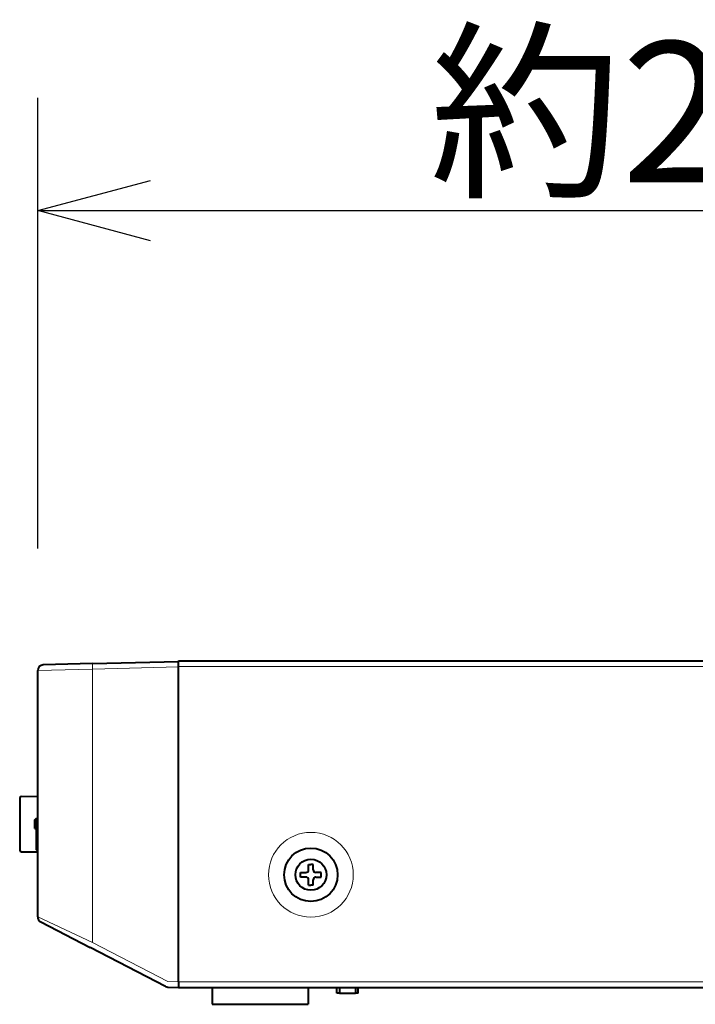
# Model space of a CAD drawing. Units: millimetres. Extents: x 2 to 137, y 132 to 245.
# Drawn here: x 80 to 92, y 198 to 216 of the extents above; entities that cross this region are included whole.
import ezdxf

# ---------------------------------------------------------------- set-up
doc = ezdxf.new("R2010")
doc.units = ezdxf.units.MM
doc.layers.add('GAIKEI', color=7, linetype='Continuous')
doc.layers.add('SUNPO', color=3, linetype='Continuous')
doc.styles.get("Standard").update_dxf_attribs({"font": 'MONOTXT.shx', "bigfont": 'BIGFONT.shx'})
doc.dimstyles.get("Standard").update_dxf_attribs({"dimscale": 0, "dimtxt": 3, "dimasz": 2, "dimexe": 2, "dimexo": 2, "dimgap": 0.09, "dimtad": 3, "dimdec": 4, "dimzin": 0, "dimdsep": 46, "dimtxsty": 'Standard', "dimblk1": 'OPEN30', "dimblk2": 'OPEN30', "dimsah": 1, "dimcen": 0, "dimadec": 0, "dimazin": 0, "dimtfac": 1, "dimtdec": 4, "dimtofl": 0, "dimtmove": 2, "dimatfit": 3, "dimldrblk": 'OPEN30', "dimfxl": 0, "dimtolj": 1, "dimtzin": 0, "dimarcsym": 0})

# ---------------------------------------------------------------- blocks, each defined once
blk = doc.blocks.new('_OPEN30')
at = {"color": 0, "linetype": 'ByBlock'}
for p, q in [((-1, 0.2679), (0, 0)), ((0, 0), (-1, -0.2679)), ((0, 0), (-1, 0))]:
    blk.add_line(p, q, dxfattribs=at)
blk = doc.blocks.new('*D3')
at = {"layer": 'DEFPOINTS', "color": 0}
for p in [(103.272, 212.416), (80.272, 204.416), (103.272, 204.416)]:
    blk.add_point(p, dxfattribs=at)
at = {"layer": 'SUNPO', "color": 0, "lineweight": -2}
for p, q in [((80.272, 206.416), (80.272, 214.416)), ((103.272, 206.416), (103.272, 214.416)), ((82.272, 212.416), (101.272, 212.416))]:
    blk.add_line(p, q, dxfattribs=at)
at = {"layer": 'SUNPO', "color": 0, "lineweight": -2, "xscale": 2, "yscale": 2, "zscale": 2}
for p, rotation in [((80.272, 212.416), 180.0005599613137), ((103.272, 212.416), 0.0005599613137053744)]:
    blk.add_blockref('_OPEN30', p, dxfattribs=dict(at, rotation=rotation))
at = {"layer": 'SUNPO', "color": 0, "insert": (91.772, 214.166), "char_height": 2.5, "attachment_point": 5, "rotation": 0.0006}
blk.add_mtext('\\A1;約230', dxfattribs=at)

msp = doc.modelspace()

# ---------------------------------------------------------------- linework, layer by layer
at = {"layer": 'GAIKEI', "color": 1, "lineweight": 0}
msp.add_line((80.27164, 206.82456), (80.27171, 209.72055), dxfattribs=at)
at = {"layer": 'GAIKEI', "color": 7, "lineweight": 40, "ltscale": 0.190838}
msp.add_line((81.24544, 204.37286), (82.77162, 204.41282), dxfattribs=at)
at = {"layer": 'GAIKEI', "color": 1, "lineweight": 40, "ltscale": 0.0125}
for p, q in [((82.77161, 204.32282), (82.77161, 204.42282)), ((82.77161, 198.72282), (82.77161, 198.62282)), ((85.63161, 198.62282), (85.63161, 198.52282)), ((85.91161, 198.62282), (85.91161, 198.52282))]:
    msp.add_line(p, q, dxfattribs=at)
at = {"layer": 'GAIKEI', "color": 7, "lineweight": 40}
for p, q in [((82.77161, 204.42282), (103.17161, 204.42282)), ((80.27162, 199.87416), (80.27162, 204.24994)), ((82.77161, 198.62282), (103.15161, 198.62282))]:
    msp.add_line(p, q, dxfattribs=at)
at = {"layer": 'GAIKEI', "color": 1, "lineweight": 13, "ltscale": 0.121762}
msp.add_line((81.24544, 204.27289), (80.27162, 204.24994), dxfattribs=at)
at = {"layer": 'GAIKEI', "color": 7, "lineweight": 40, "ltscale": 0.109593}
msp.add_line((81.24544, 204.37286), (80.369, 204.34991), dxfattribs=at)
at = {"layer": 'GAIKEI', "color": 1, "lineweight": 13, "ltscale": 0.190838}
msp.add_line((81.24544, 204.27289), (82.77162, 204.31286), dxfattribs=at)
at = {"layer": 'GAIKEI', "color": 1, "lineweight": 13}
for p, q in [((81.24544, 199.42051), (81.24544, 204.27289)), ((82.77161, 204.32282), (103.17161, 204.32282)), ((82.77161, 198.72282), (103.15161, 198.72282))]:
    msp.add_line(p, q, dxfattribs=at)
at = {"layer": 'GAIKEI', "color": 1, "lineweight": 40, "ltscale": 0.35}
msp.add_line((82.77161, 201.52282), (82.77161, 204.32282), dxfattribs=at)
at = {"layer": 'GAIKEI', "color": 1, "lineweight": 40, "ltscale": 0.00875}
for p, q in [((79.95165, 201.98471), (79.95165, 201.91471)), ((79.95165, 201.13094), (79.95165, 201.06094))]:
    msp.add_line(p, q, dxfattribs=at)
at = {"layer": 'GAIKEI', "color": 1, "lineweight": 40, "ltscale": 0.036278}
for p, q in [((79.98139, 202.0147), (80.2716, 202.01724)), ((79.98139, 201.03094), (80.2716, 201.02841))]:
    msp.add_line(p, q, dxfattribs=at)
at = {"layer": 'GAIKEI', "color": 1, "lineweight": 40, "ltscale": 0.097971}
msp.add_line((79.95165, 201.91471), (79.95165, 201.13094), dxfattribs=at)
at = {"layer": 'GAIKEI', "color": 1, "lineweight": 40, "ltscale": 0.003536}
for p, q in [((80.22161, 201.59935), (80.24161, 201.61935)), ((80.22161, 201.4463), (80.24161, 201.4263))]:
    msp.add_line(p, q, dxfattribs=at)
at = {"layer": 'GAIKEI', "color": 1, "lineweight": 40, "ltscale": 0.001171}
msp.add_line((80.22161, 201.58998), (80.22161, 201.59935), dxfattribs=at)
at = {"layer": 'GAIKEI', "color": 1, "lineweight": 40, "ltscale": 0.017961}
msp.add_line((80.22161, 201.4463), (80.22161, 201.58998), dxfattribs=at)
at = {"layer": 'GAIKEI', "color": 1, "lineweight": 40, "ltscale": 0.003762}
msp.add_line((80.24161, 201.62435), (80.27161, 201.62664), dxfattribs=at)
at = {"layer": 'GAIKEI', "color": 1, "lineweight": 40, "ltscale": 0.001554}
msp.add_line((80.24161, 201.61192), (80.24161, 201.62435), dxfattribs=at)
at = {"layer": 'GAIKEI', "color": 1, "lineweight": 40, "ltscale": 0.004882}
msp.add_line((80.24161, 201.57286), (80.24161, 201.61192), dxfattribs=at)
at = {"layer": 'GAIKEI', "color": 1, "lineweight": 40, "ltscale": 0.03125}
for p, q in [((80.24162, 201.57282), (80.24162, 201.32282)), ((80.24162, 201.32282), (80.24162, 201.07282))]:
    msp.add_line(p, q, dxfattribs=at)
at = {"layer": 'GAIKEI', "color": 1, "lineweight": 40, "ltscale": 0.25}
msp.add_line((82.77162, 199.52282), (82.77162, 201.52282), dxfattribs=at)
at = {"layer": 'GAIKEI', "color": 1, "lineweight": 40, "ltscale": 0.005303}
msp.add_line((80.27162, 201.04282), (80.24162, 201.07282), dxfattribs=at)
at = {"layer": 'GAIKEI', "color": 1, "lineweight": 40, "ltscale": 0.011875}
for p, q in [((85.08161, 200.71282), (85.08161, 200.80782)), ((85.16161, 200.71282), (85.16161, 200.80782)), ((84.93661, 200.66282), (85.03161, 200.66282)), ((85.03161, 200.58282), (84.93661, 200.58282)), ((85.30661, 200.66282), (85.21161, 200.66282)), ((85.21161, 200.58282), (85.30661, 200.58282)), ((85.08161, 200.43782), (85.08161, 200.53282)), ((85.16161, 200.43782), (85.16161, 200.53282))]:
    msp.add_line(p, q, dxfattribs=at)
at = {"layer": 'GAIKEI', "color": 1, "lineweight": 40, "ltscale": 0.005}
for p, q in [((85.08161, 200.80782), (85.12161, 200.80782)), ((85.16161, 200.80782), (85.12161, 200.80782)), ((85.08161, 200.43782), (85.12161, 200.43782)), ((85.16161, 200.43782), (85.12161, 200.43782))]:
    msp.add_line(p, q, dxfattribs=at)
at = {"layer": 'GAIKEI', "color": 1, "lineweight": 40, "ltscale": 0.01}
for p, q in [((84.93661, 200.58282), (84.93661, 200.66282)), ((85.30661, 200.58282), (85.30661, 200.66282))]:
    msp.add_line(p, q, dxfattribs=at)
at = {"layer": 'GAIKEI', "color": 1, "lineweight": 13, "ltscale": 0.134288}
msp.add_line((80.27162, 199.87416), (81.24544, 199.42051), dxfattribs=at)
at = {"layer": 'GAIKEI', "color": 7, "lineweight": 40, "ltscale": 0.123361}
msp.add_line((80.32565, 199.78536), (81.20209, 199.3317), dxfattribs=at)
at = {"layer": 'GAIKEI', "color": 1, "lineweight": 40, "ltscale": 0.1}
msp.add_line((82.77161, 198.72282), (82.77161, 199.52282), dxfattribs=at)
at = {"layer": 'GAIKEI', "color": 7, "lineweight": 40, "ltscale": 0.188394}
msp.add_line((82.54057, 198.6389), (81.20209, 199.3317), dxfattribs=at)
at = {"layer": 'GAIKEI', "color": 1, "lineweight": 13, "ltscale": 0.188394}
msp.add_line((82.58392, 198.7277), (81.24544, 199.42051), dxfattribs=at)
at = {"layer": 'GAIKEI', "color": 1, "lineweight": 13, "ltscale": 0.023471}
msp.add_line((82.58392, 198.7277), (82.77162, 198.72279), dxfattribs=at)
at = {"layer": 'GAIKEI', "color": 7, "lineweight": 40, "ltscale": 0.023471}
msp.add_line((82.58392, 198.62774), (82.77162, 198.62282), dxfattribs=at)
at = {"layer": 'GAIKEI', "color": 1, "lineweight": 40, "ltscale": 0.0375}
for p, q in [((83.37161, 198.62282), (83.37161, 198.32282)), ((85.07161, 198.62282), (85.07161, 198.32282))]:
    msp.add_line(p, q, dxfattribs=at)
at = {"layer": 'GAIKEI', "color": 1, "lineweight": 40, "ltscale": 0.012497}
for p, q in [((85.58161, 198.52282), (85.58161, 198.6228)), ((85.96161, 198.52282), (85.96161, 198.6228))]:
    msp.add_line(p, q, dxfattribs=at)
at = {"layer": 'GAIKEI', "color": 1, "lineweight": 40, "ltscale": 0.00625}
for p, q in [((85.63161, 198.52282), (85.58161, 198.52282)), ((85.96161, 198.52282), (85.91161, 198.52282))]:
    msp.add_line(p, q, dxfattribs=at)
at = {"layer": 'GAIKEI', "color": 1, "lineweight": 40, "ltscale": 0.035}
msp.add_line((85.63161, 198.52282), (85.91161, 198.52282), dxfattribs=at)
at = {"layer": 'GAIKEI', "color": 1, "lineweight": 40, "ltscale": 0.2125}
msp.add_line((83.37161, 198.32282), (85.07161, 198.32282), dxfattribs=at)
at = {"layer": 'GAIKEI', "color": 1, "lineweight": 13}
msp.add_circle((85.12161, 200.62283), 0.75233, dxfattribs=at)
at = {"layer": 'GAIKEI', "color": 1, "lineweight": 40}
for radius in [0.475, 0.275]:
    msp.add_circle((85.12161, 200.62282), radius, dxfattribs=at)
at = {"layer": 'GAIKEI', "color": 7, "lineweight": 40}
for centre, start, end in [((80.37162, 204.24994), 91.5, 180), ((80.37162, 199.87416), 179.999786, 242.633058), ((82.58654, 198.7277), 242.633523, 268.5)]:
    msp.add_arc(centre, 0.1, start, end, dxfattribs=at)
at = {"layer": 'GAIKEI', "color": 1, "lineweight": 40}
for centre, radius, start, end in [((79.98165, 201.98471), 0.03, 90.5, 180), ((79.98165, 201.06094), 0.03, 180, 269.5), ((85.03161, 200.71282), 0.05, 270, 0), ((85.21161, 200.71282), 0.05, 180, 270), ((85.03161, 200.53282), 0.05, 0, 90), ((85.21161, 200.53282), 0.05, 90, 180)]:
    msp.add_arc(centre, radius, start, end, dxfattribs=at)
at = {"layer": 'GAIKEI', "color": 1, "lineweight": 13}
msp.add_ellipse((81.24806, 204.27289), major_axis=(-0.00262, 0.09997), ratio=0.026168, start_param=0, end_param=1.57011109, dxfattribs=at)

# ---------------------------------------------------------------- dimensions: what is measured, and where the dimension line sits
at = {"layer": 'SUNPO', "color": 3}
dim = msp.add_aligned_dim(p1=(80.27172, 204.41557), p2=(103.27167, 204.41579), distance=8, text='約230', dimstyle='Standard', override={"dimscale": 1, "dimtxt": 2.5, "dimgap": 0.5, "dimtofl": 1, "dimtmove": 0}, dxfattribs=at)
dim.commit()
dim.dimension.update_dxf_attribs({"geometry": '*D3', "text_midpoint": (91.7716, 214.16568)})

doc.saveas('drawing.dxf')
